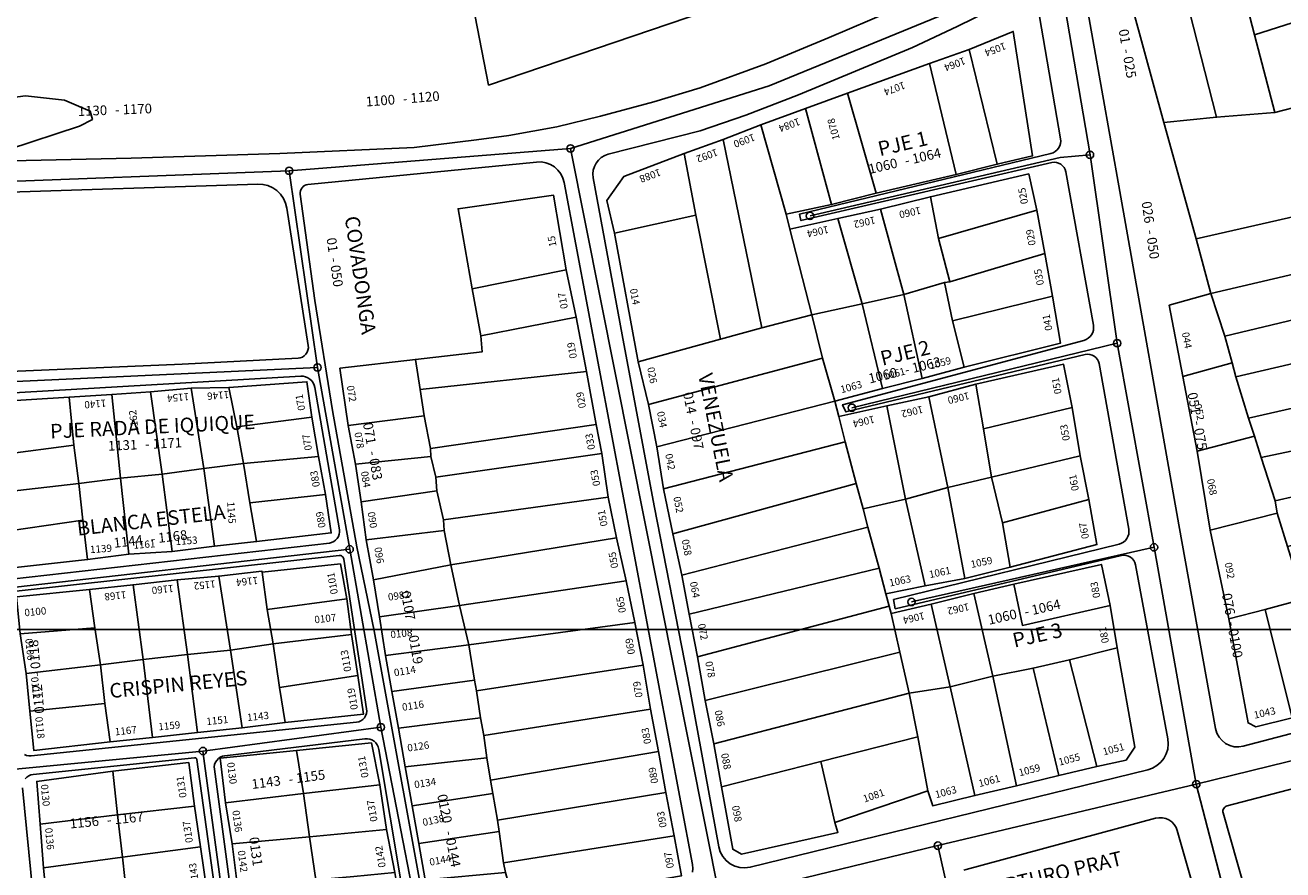
# Model space of a CAD drawing. Extents: x 348100 to 362098, y 6275800 to 6290289.
# Drawn here: x 352628 to 352887, y 6279350 to 6279525 of the extents above; entities that cross this region are included whole.
import ezdxf

# ---------------------------------------------------------------- set-up
doc = ezdxf.new("R2010")
doc.units = 0
doc.header["$MEASUREMENT"] = 0
doc.layers.get('0').update_dxf_attribs({"linetype": 'CONTINUOUS'})
for name, color, linetype in [('1010', 7, 'CONTINUOUS'), ('1400', 7, 'CONTINUOUS'), ('1500', 7, 'CONTINUOUS'), ('2000', 7, 'CONTINUOUS'), ('2510', 7, 'CONTINUOUS'), ('LIMITE_PREDIAL', 7, 'CONTINUOUS')]:
    doc.layers.add(name, color=color, linetype=linetype)

msp = doc.modelspace()

# ---------------------------------------------------------------- linework, layer by layer
at = {"color": 3}
for points in [[(352600, 6279400), (353500, 6279400), (353500, 6280000), (352600, 6280000), (352600, 6279400)], [(352600, 6278800), (353500, 6278800), (353500, 6279400), (352600, 6279400), (352600, 6278800)]]:
    msp.add_lwpolyline(points, dxfattribs=at)
at = {"color": 10}
for points in [[(352840.77, 6279536.67), (352781.11, 6279512.16), (352740.11, 6279499.25)], [(352847.36, 6279497.96), (352840.77, 6279536.67)], [(352740.11, 6279499.25), (352682.03, 6279494.65)], [(352740.11, 6279499.25), (352770.93, 6279344.42)], [(352847.36, 6279497.96), (352841.2, 6279497.39), (352789.56, 6279485.33)], [(352852.97, 6279459.05), (352847.36, 6279497.96)], [(352682.03, 6279494.65), (352613.05, 6279492.03)], [(352687.9, 6279454.05), (352682.03, 6279494.65)], [(352852.97, 6279459.05), (352798.21, 6279445.75)], [(352860.59, 6279416.93), (352852.97, 6279459.05)], [(352615.16, 6279450.66), (352687.9, 6279454.05)], [(352694.52, 6279416.52), (352687.9, 6279454.05)], [(352860.59, 6279416.93), (352810.53, 6279405.65)], [(352869.31, 6279368.03), (352860.59, 6279416.93)], [(352619.42, 6279408.03), (352694.52, 6279416.52)], [(352700.94, 6279379.79), (352694.52, 6279416.52)], [(352869.31, 6279368.03), (352926.21, 6279382.01), (352936.32, 6279384.5), (352938.81, 6279384.85), (352938.53, 6279384.93)], [(352664.23, 6279374.88), (352700.94, 6279379.79)], [(352711.46, 6279325.62), (352700.94, 6279379.79)], [(352622.66, 6279370.86), (352664.23, 6279374.88)], [(352664.23, 6279374.88), (352672.54, 6279313.37)], [(352869.31, 6279368.03), (352815.97, 6279355.35)], [(352869.31, 6279368.03), (352885.49, 6279305.5)], [(352815.97, 6279355.35), (352770.93, 6279344.42)], [(352829.31, 6279296), (352815.97, 6279355.35)]]:
    msp.add_lwpolyline(points, dxfattribs=at)
at = {"color": 1}
msp.add_lwpolyline([(352617.4, 6279508.8), (352627.62, 6279510.11), (352635.62, 6279509.21), (352640.96, 6279506.98), (352641.41, 6279505.2), (352638.74, 6279503.88), (352624.09, 6279499.02)], dxfattribs=at)
at = {"layer": '1400', "color": 2}
for points in [[(352827.6, 6279547.85), (352814.4, 6279581.65), (352808.9, 6279601.65), (352804.6, 6279617.65), (352750.1, 6279600.35), (352755.8, 6279588.75), (352754.2, 6279570.25), (352713.4, 6279562.65), (352723.2, 6279512.35), (352827.6, 6279547.85)], [(352892.3, 6279526.2), (352886.1, 6279546.4), (352883.4, 6279548.1), (352875.7, 6279544.6), (352864.7, 6279540), (352854.2, 6279535.4), (352862.6, 6279504.6), (352869.3, 6279480.6), (352872.3, 6279469.3), (352863.7, 6279466.9)], [(352806.3, 6279403.3), (352805.9, 6279404.8), (352805.2, 6279407.3), (352813.3, 6279409), (352821.5, 6279410.5), (352830.9, 6279412.8), (352848.8, 6279417.5), (352847.1, 6279426.8), (352845.3, 6279435.8), (352843.7, 6279445.8), (352841.9, 6279454.7), (352823.8, 6279450.6), (352814.1, 6279448), (352805.4, 6279446.1), (352795.5, 6279443.9), (352794.7, 6279447.1), (352804.5, 6279449.7), (352812.7, 6279451.8), (352821.4, 6279454.1), (352841.3, 6279459.1), (352839.6, 6279468.8), (352838, 6279477.6), (352836.4, 6279486.5), (352834.7, 6279494), (352814.4, 6279489.3), (352804.1, 6279486.7), (352795.3, 6279484.8), (352785.4, 6279482.6), (352784.6, 6279485.7), (352794, 6279487.7), (352803.2, 6279490), (352819.7, 6279493.9), (352828.2, 6279496), (352835.5, 6279497.7), (352831.5, 6279523.4), (352822.4, 6279519.7), (352814.2, 6279516.8), (352797.3, 6279510.7), (352788.6, 6279507.5), (352779.4, 6279504.1), (352771.6, 6279501.1), (352763.6, 6279498.2), (352751.1, 6279493.5), (352747.6, 6279488.5), (352749.2, 6279481.8), (352754.1, 6279455.2), (352756.2, 6279446.4), (352757.9, 6279437.7), (352759.3, 6279429), (352761.2, 6279419.7), (352763.1, 6279411.2), (352764.6, 6279403.1), (352766.3, 6279394.3), (352767.9, 6279385.3), (352769.7, 6279376.4), (352771.3, 6279367.5), (352773.6, 6279354.6), (352775.4, 6279353.6), (352795.3, 6279358.1), (352794.7, 6279360.1), (352813.9, 6279366.7), (352814.9, 6279363.6), (352823.6, 6279365.7), (352832.2, 6279367.7), (352840.9, 6279369.8), (352848.8, 6279371.7), (352854.8, 6279373), (352856.6, 6279375.7), (352853, 6279396.2), (352851.5, 6279404.9), (352849.7, 6279413.4), (352831.6, 6279409.3), (352823.4, 6279407.4), (352814.6, 6279405.2), (352806.3, 6279403.3)], [(352710.1, 6279348.3), (352708.8, 6279355.8), (352707.4, 6279363.6), (352706, 6279371.6), (352704.6, 6279379.6), (352703.2, 6279387.2), (352701.9, 6279394.6), (352700.7, 6279402.6), (352699.4, 6279410.2), (352697.9, 6279418.5), (352696.9, 6279426.3), (352695.7, 6279434.1), (352694.2, 6279442.1), (352692.5, 6279453.9), (352708.1, 6279455.7), (352721.9, 6279457.3), (352721.6, 6279460.6), (352719.8, 6279470.3), (352716.9, 6279486.8), (352736.6, 6279489.6), (352739.2, 6279474.2), (352741.3, 6279464.4), (352743.4, 6279453.2), (352745.4, 6279442.3), (352746.6, 6279436.3), (352747.9, 6279427.3), (352749.6, 6279418.9), (352751.6, 6279410)], [(352863.7, 6279466.9), (352866.5, 6279452.2), (352869.5, 6279436.8), (352872.2, 6279420.5), (352876, 6279402.2), (352880, 6279380.7), (352881.6, 6279379.9), (352889.1, 6279381.7)], [(352653.4, 6279449), (352645.4, 6279448.5), (352636.6, 6279447.9), (352622.1, 6279447), (352622.9, 6279436.1), (352623.6, 6279428.4), (352624.3, 6279420.3), (352624.9, 6279412.7), (352640.4, 6279414.4), (352648.9, 6279415.5), (352657.9, 6279416.1), (352666.6, 6279417.2), (352675.3, 6279418.1), (352690.7, 6279419.9), (352689.5, 6279427.8), (352688.1, 6279435.7), (352686.7, 6279443.8), (352685.7, 6279451.1), (352669.6, 6279449.9), (352661.8, 6279449.8), (352653.4, 6279449)], [(352693.9, 6279406.3), (352692.6, 6279413.5), (352676.43, 6279411.81), (352676.4, 6279412), (352667.5, 6279411), (352658.9, 6279410.2), (352649.8, 6279409.2), (352640.8, 6279408.2), (352625.7, 6279406.7), (352626.5, 6279399.1), (352627.7, 6279390.9), (352628.5, 6279383.1), (352629.3, 6279375), (352645.1, 6279376.8), (352653.8, 6279377.7), (352663.1, 6279378.7), (352672.3, 6279379.7), (352681.2, 6279380.8), (352697.4, 6279382.5), (352696.2, 6279390.5), (352694.9, 6279398.9), (352693.9, 6279406.3)], [(352751.6, 6279410), (352753.4, 6279401.4), (352755.1, 6279392.6), (352756.6, 6279383.5), (352758.3, 6279374.8), (352759.8, 6279366.3), (352761.5, 6279357.4), (352763, 6279349.1)], [(352699.05, 6279376.6), (352700.75, 6279367.9), (352702.15, 6279358.7), (352703.85, 6279349.8), (352706.65, 6279332.9), (352698.25, 6279330.3), (352690.35, 6279328), (352682.15, 6279325.8), (352674.55, 6279323.3), (352671.35, 6279346.9), (352670.25, 6279355.7), (352668.85, 6279364.2), (352667.75, 6279373.4), (352683.55, 6279375), (352699.05, 6279376.6)], [(352630.6, 6279359.8), (352629.9, 6279368.6), (352645.6, 6279370.7), (352661.3, 6279372.5), (352662.5, 6279363.5), (352663.7, 6279355.1), (352665, 6279346.1), (352666.4, 6279336.9), (352668.4, 6279320.9), (352660.5, 6279318.4), (352652.6, 6279315.8), (352644.3, 6279313.1), (352634.7, 6279310.2), (352632.8, 6279333.4), (352632.1, 6279342.4), (352631.3, 6279350.8), (352630.6, 6279359.8)]]:
    msp.add_lwpolyline(points, dxfattribs=at)
at = {"layer": '1500'}
for centre in [(352740.1, 6279499.25), (352847.35, 6279497.96), (352682.02, 6279494.65), (352789.55, 6279485.33), (352852.96, 6279459.05), (352687.89, 6279454.05), (352798.2, 6279445.75), (352694.51, 6279416.52), (352860.58, 6279416.93), (352810.52, 6279405.65), (352700.93, 6279379.79), (352664.22, 6279374.88), (352869.3, 6279368.03), (352815.96, 6279355.35)]:
    msp.add_circle(centre, 0.759, dxfattribs=at)
at = {"layer": '2000', "color": 1}
for points in [[(352887.49, 6279550.5), (352886.87, 6279551.09), (352886.14, 6279551.54), (352885.34, 6279551.83), (352884.49, 6279551.94), (352883.64, 6279551.88), (352882.81, 6279551.63), (352849.11, 6279537.78), (352848.36, 6279537.39), (352847.69, 6279536.88), (352847.11, 6279536.27), (352846.64, 6279535.57), (352846.3, 6279534.8), (352846.09, 6279533.98), (352846.02, 6279533.14), (352846.1, 6279532.3), (352853.5, 6279490.4)], [(352830.61, 6279529.69), (352819.9, 6279524.4), (352810.7, 6279520.1), (352787.2, 6279510.31), (352787.19, 6279510.3), (352787.2, 6279510.3), (352776.3, 6279506.1), (352766.9, 6279502.9), (352747.9, 6279498.05), (352747.16, 6279497.78), (352746.47, 6279497.38), (352745.88, 6279496.86), (352745.39, 6279496.24), (352745.03, 6279495.53), (352744.81, 6279494.77), (352744.73, 6279493.99), (352744.8, 6279493.2), (352750.8, 6279460.8), (352757.4, 6279425.5), (352764.3, 6279390), (352770.72, 6279355.09), (352771.02, 6279354.06), (352771.53, 6279353.11), (352772.21, 6279352.27), (352773.06, 6279351.6), (352774.02, 6279351.11), (352775.06, 6279350.82), (352776.13, 6279350.75), (352777.2, 6279350.9), (352859.3, 6279371), (352860.29, 6279371.34), (352861.19, 6279371.87), (352861.98, 6279372.55), (352862.63, 6279373.37), (352863.11, 6279374.3), (352863.41, 6279375.3), (352863.51, 6279376.34), (352863.42, 6279377.38), (352856.76, 6279413.34), (352856.62, 6279413.8), (352856.4, 6279414.23), (352856.09, 6279414.6), (352855.71, 6279414.9), (352855.29, 6279415.12), (352854.82, 6279415.25), (352854.34, 6279415.29), (352853.87, 6279415.23), (352807.16, 6279404.21)], [(352806.1, 6279527.55), (352793.5, 6279522.15), (352780.4, 6279516.75), (352766.9, 6279511.75), (352757.3, 6279508.85), (352746.3, 6279505.95), (352737.3, 6279503.75), (352727.4, 6279501.95), (352720.7, 6279501.05), (352707.8, 6279499.45), (352680.1, 6279498.25), (352649.4, 6279497.25), (352596.6, 6279496.05), (352529.6, 6279494.05), (352486.85, 6279492.83)], [(352807.16, 6279404.21), (352806.82, 6279406.13), (352853.37, 6279417.6), (352853.85, 6279417.77), (352854.28, 6279418.02), (352854.66, 6279418.35), (352854.97, 6279418.74), (352855.2, 6279419.18), (352855.35, 6279419.66), (352855.4, 6279420.16), (352855.36, 6279420.66), (352849.24, 6279454.84), (352849.11, 6279455.3), (352848.89, 6279455.72), (352848.58, 6279456.1), (352848.21, 6279456.4), (352847.78, 6279456.62), (352847.32, 6279456.75), (352846.84, 6279456.78), (352846.37, 6279456.72), (352796.96, 6279444.89), (352796.28, 6279446.35), (352846.08, 6279459.65), (352846.56, 6279459.83), (352846.99, 6279460.09), (352847.37, 6279460.42), (352847.68, 6279460.82), (352847.91, 6279461.27), (352848.05, 6279461.76), (352848.1, 6279462.26), (352848.06, 6279462.76), (352842.34, 6279494.44), (352842.21, 6279494.9), (352841.99, 6279495.33), (352841.68, 6279495.7), (352841.31, 6279496.01), (352840.88, 6279496.23), (352840.42, 6279496.36), (352839.94, 6279496.4), (352839.46, 6279496.34), (352787.66, 6279484.36), (352787.36, 6279485.69), (352839.27, 6279498.21), (352839.74, 6279498.38), (352840.18, 6279498.63), (352840.56, 6279498.95), (352840.87, 6279499.34), (352841.11, 6279499.79), (352841.26, 6279500.26), (352841.31, 6279500.76), (352841.27, 6279501.26), (352836.9, 6279526.5)], [(352765.26, 6279349.88), (352765.33, 6279350.66), (352765.26, 6279351.43), (352738.8, 6279492.2), (352738.53, 6279493.14), (352738.1, 6279494.01), (352737.51, 6279494.78), (352736.78, 6279495.44), (352735.95, 6279495.95), (352735.04, 6279496.3), (352734.09, 6279496.47), (352733.11, 6279496.46), (352685.9, 6279491.8), (352685.55, 6279491.73), (352685.22, 6279491.59), (352684.93, 6279491.39), (352684.68, 6279491.13), (352684.49, 6279490.83), (352684.36, 6279490.5), (352684.3, 6279490.15), (352684.31, 6279489.79), (352687.3, 6279467.9)], [(352621.15, 6279453.1), (352659.95, 6279454.7), (352683.85, 6279455.97), (352684.32, 6279456.04), (352684.76, 6279456.21), (352685.15, 6279456.47), (352685.49, 6279456.8), (352685.74, 6279457.19), (352685.91, 6279457.63), (352685.99, 6279458.1), (352685.97, 6279458.57), (352681.55, 6279486.93), (352681.29, 6279487.96), (352680.86, 6279488.93), (352680.25, 6279489.8), (352679.49, 6279490.55), (352678.62, 6279491.15), (352677.65, 6279491.59), (352676.61, 6279491.84), (352675.55, 6279491.9), (352619.95, 6279490.1)], [(352853.5, 6279490.4), (352865.7, 6279421.6), (352873.3, 6279379.5), (352873.56, 6279378.59), (352874.01, 6279377.76), (352874.61, 6279377.03), (352875.35, 6279376.44), (352876.2, 6279376.02), (352877.11, 6279375.77), (352878.06, 6279375.72), (352878.99, 6279375.87), (352931.7, 6279389.7)], [(352687.3, 6279467.9), (352691, 6279445.2), (352696, 6279417), (352699.6, 6279399.7), (352711.45, 6279334.26)], [(352690.32, 6279417.82), (352690.78, 6279417.92), (352691.22, 6279418.12), (352691.61, 6279418.39), (352691.94, 6279418.75), (352692.19, 6279419.16), (352692.34, 6279419.61), (352692.41, 6279420.09), (352692.38, 6279420.56), (352687.32, 6279449.94), (352687.19, 6279450.43), (352686.97, 6279450.89), (352686.67, 6279451.3), (352686.31, 6279451.65), (352685.88, 6279451.93), (352685.41, 6279452.13), (352684.91, 6279452.24), (352684.4, 6279452.26), (352621.5, 6279448.64)], [(352624.68, 6279410.38), (352690.32, 6279417.82)], [(352627.37, 6279374.14), (352627.82, 6279373.95), (352628.3, 6279373.86), (352628.79, 6279373.86), (352695.91, 6279380.84), (352696.38, 6279380.94), (352696.83, 6279381.13), (352697.22, 6279381.41), (352697.55, 6279381.75), (352697.81, 6279382.16), (352697.97, 6279382.61), (352698.05, 6279383.09), (352698.02, 6279383.57), (352693.3, 6279414.5), (352693.26, 6279414.66), (352693.19, 6279414.81), (352693.09, 6279414.95), (352692.97, 6279415.06), (352692.83, 6279415.15), (352692.67, 6279415.21), (352692.51, 6279415.24), (352692.34, 6279415.24), (352625.68, 6279407.87)], [(352982.2, 6279391.4), (352875.7, 6279363.6), (352875.48, 6279363.52), (352875.27, 6279363.39), (352875.1, 6279363.23), (352874.96, 6279363.03), (352874.86, 6279362.81), (352874.81, 6279362.58), (352874.8, 6279362.34), (352874.84, 6279362.1), (352890, 6279308.8)], [(352707.64, 6279332.87), (352700.56, 6279375.23), (352700.43, 6279375.72), (352700.22, 6279376.16), (352699.92, 6279376.56), (352699.55, 6279376.9), (352699.12, 6279377.16), (352698.66, 6279377.33), (352698.17, 6279377.41), (352697.67, 6279377.4), (352668.73, 6279373.9), (352668.26, 6279373.79), (352667.81, 6279373.6), (352667.41, 6279373.31), (352667.08, 6279372.96), (352666.82, 6279372.55), (352666.64, 6279372.09), (352666.56, 6279371.61), (352666.58, 6279371.12), (352673.12, 6279322.08)], [(352668.12, 6279317.83), (352668.6, 6279318.04), (352669.03, 6279318.32), (352669.42, 6279318.67), (352669.73, 6279319.08), (352669.97, 6279319.55), (352670.12, 6279320.04), (352670.18, 6279320.56), (352670.16, 6279321.08), (352662.97, 6279373.13), (352662.95, 6279373.21), (352662.92, 6279373.29), (352662.87, 6279373.35), (352662.81, 6279373.41), (352662.74, 6279373.45), (352662.66, 6279373.49), (352662.58, 6279373.5), (352662.5, 6279373.5), (352629.19, 6279370.06), (352628.71, 6279369.96), (352628.25, 6279369.77), (352627.85, 6279369.5), (352627.5, 6279369.15)], [(352626.95, 6279367.31), (352632.55, 6279310.65), (352632.71, 6279309.92), (352633.02, 6279309.25), (352633.47, 6279308.66), (352634.05, 6279308.19), (352634.71, 6279307.85), (352635.43, 6279307.67), (352636.17, 6279307.65), (352636.9, 6279307.8), (352668.12, 6279317.83)], [(352879.11, 6279310.3), (352865.38, 6279358.47), (352865.12, 6279359.13), (352864.74, 6279359.73), (352864.24, 6279360.24), (352863.66, 6279360.65), (352863.01, 6279360.94), (352862.31, 6279361.1), (352861.6, 6279361.12), (352860.9, 6279361), (352821.81, 6279350.45), (352821.34, 6279350.28)]]:
    msp.add_lwpolyline(points, dxfattribs=at)
at = {"layer": 'LIMITE_PREDIAL', "color": 4}
for points in [[(352814.4, 6279581.65), (352754.2, 6279570.25), (352713.4, 6279562.65), (352723.2, 6279512.35), (352827.6, 6279547.85), (352814.4, 6279581.65)], [(352875.7, 6279544.6), (352881.3, 6279522.7), (352892.3, 6279526.2), (352886.1, 6279546.4), (352883.4, 6279548.1), (352875.7, 6279544.6)], [(352864.7, 6279540), (352873.5, 6279505.7), (352885.5, 6279506.7), (352881.3, 6279522.7), (352875.7, 6279544.6), (352864.7, 6279540)], [(352854.2, 6279535.4), (352862.6, 6279504.6), (352873.5, 6279505.7), (352864.7, 6279540), (352854.2, 6279535.4)], [(352892.3, 6279526.2), (352881.3, 6279522.7), (352885.5, 6279506.7), (352897.2, 6279509.7), (352892.3, 6279526.2)], [(352822.4, 6279519.7), (352828.2, 6279496), (352835.5, 6279497.7), (352831.5, 6279523.4), (352822.4, 6279519.7)], [(352814.2, 6279516.8), (352819.7, 6279493.9), (352828.2, 6279496), (352822.4, 6279519.7), (352814.2, 6279516.8)], [(352797.3, 6279510.7), (352803.2, 6279490), (352819.7, 6279493.9), (352814.2, 6279516.8), (352797.3, 6279510.7)], [(352788.6, 6279507.5), (352794, 6279487.7), (352803.2, 6279490), (352797.3, 6279510.7), (352788.6, 6279507.5)], [(352897.2, 6279509.7), (352885.5, 6279506.7), (352873.5, 6279505.7), (352862.6, 6279504.6), (352869.3, 6279480.6), (352903.5, 6279488.4), (352897.2, 6279509.7)], [(352779.4, 6279504.1), (352784.6, 6279485.7), (352794, 6279487.7), (352788.6, 6279507.5), (352779.4, 6279504.1)], [(352771.6, 6279501.1), (352779.6, 6279462.2), (352789.9, 6279464.9), (352785.4, 6279482.6), (352784.6, 6279485.7), (352779.4, 6279504.1), (352771.6, 6279501.1)], [(352763.6, 6279498.2), (352766, 6279485.5), (352771.1, 6279459.9), (352779.6, 6279462.2), (352771.6, 6279501.1), (352763.6, 6279498.2)], [(352751.1, 6279493.5), (352747.6, 6279488.5), (352749.2, 6279481.8), (352766, 6279485.5), (352763.6, 6279498.2), (352751.1, 6279493.5)], [(352834.7, 6279494), (352814.4, 6279489.3), (352816.1, 6279480.7), (352836.4, 6279486.5), (352834.7, 6279494)], [(352736.6, 6279489.6), (352716.9, 6279486.8), (352719.8, 6279470.3), (352739.2, 6279474.2), (352736.6, 6279489.6)], [(352804.1, 6279486.7), (352808.9, 6279469.1), (352817.3, 6279471.6), (352818.4, 6279471.7), (352816.1, 6279480.7), (352814.4, 6279489.3), (352804.1, 6279486.7)], [(352903.5, 6279488.4), (352869.3, 6279480.6), (352872.3, 6279469.3), (352906.7, 6279477.4), (352903.5, 6279488.4)], [(352749.2, 6279481.8), (352766, 6279485.5), (352771.1, 6279459.9), (352754.1, 6279455.2), (352749.2, 6279481.8)], [(352785.4, 6279482.6), (352789.9, 6279464.9), (352800.3, 6279467.2), (352795.3, 6279484.8), (352785.4, 6279482.6)], [(352795.3, 6279484.8), (352800.3, 6279467.2), (352808.9, 6279469.1), (352804.1, 6279486.7), (352795.3, 6279484.8)], [(352836.4, 6279486.5), (352816.1, 6279480.7), (352818.4, 6279471.7), (352838, 6279477.6), (352836.4, 6279486.5)], [(352838, 6279477.6), (352818.4, 6279471.7), (352817.3, 6279471.6), (352819, 6279463.7), (352839.6, 6279468.8), (352838, 6279477.6)], [(352906.7, 6279477.4), (352872.3, 6279469.3), (352875.2, 6279460.5), (352909.1, 6279468.6), (352906.7, 6279477.4)], [(352739.2, 6279474.2), (352719.8, 6279470.3), (352721.6, 6279460.6), (352741.3, 6279464.4), (352739.2, 6279474.2)], [(352812.7, 6279451.8), (352808.9, 6279469.1), (352817.3, 6279471.6), (352819, 6279463.7), (352821.4, 6279454.1), (352812.7, 6279451.8)], [(352804.5, 6279449.7), (352800.3, 6279467.2), (352808.9, 6279469.1), (352812.7, 6279451.8), (352804.5, 6279449.7)], [(352839.6, 6279468.8), (352819, 6279463.7), (352821.4, 6279454.1), (352841.3, 6279459.1), (352839.6, 6279468.8)], [(352863.7, 6279466.9), (352872.3, 6279469.3), (352875.2, 6279460.5), (352876.7, 6279455), (352866.5, 6279452.2), (352863.7, 6279466.9)], [(352909.1, 6279468.6), (352875.2, 6279460.5), (352876.7, 6279455), (352877.5, 6279452.1), (352912.1, 6279460.2), (352909.1, 6279468.6)], [(352794.7, 6279447.1), (352792.1, 6279456), (352789.9, 6279464.9), (352800.3, 6279467.2), (352804.5, 6279449.7), (352794.7, 6279447.1)], [(352741.3, 6279464.4), (352721.6, 6279460.6), (352721.9, 6279457.3), (352708.1, 6279455.7), (352709.1, 6279449.5), (352743.4, 6279453.2), (352741.3, 6279464.4)], [(352754.1, 6279455.2), (352771.1, 6279459.9), (352779.6, 6279462.2), (352789.9, 6279464.9), (352792.1, 6279456), (352756.2, 6279446.4), (352754.1, 6279455.2)], [(352912.1, 6279460.2), (352877.5, 6279452.1), (352880.1, 6279443.6), (352914, 6279451.3), (352912.1, 6279460.2)], [(352692.5, 6279453.9), (352708.1, 6279455.7), (352709.1, 6279449.5), (352709.9, 6279444.1), (352694.2, 6279442.1), (352692.5, 6279453.9)], [(352756.2, 6279446.4), (352792.1, 6279456), (352794.7, 6279447.1), (352757.9, 6279437.7), (352756.2, 6279446.4)], [(352743.4, 6279453.2), (352709.1, 6279449.5), (352709.9, 6279444.1), (352711.2, 6279437.3), (352745.4, 6279442.3), (352743.4, 6279453.2)], [(352841.9, 6279454.7), (352823.8, 6279450.6), (352825.4, 6279441.4), (352843.7, 6279445.8), (352841.9, 6279454.7)], [(352866.5, 6279452.2), (352876.7, 6279455), (352877.5, 6279452.1), (352880.1, 6279443.6), (352881.3, 6279439.9), (352869.5, 6279436.8), (352866.5, 6279452.2)], [(352685.7, 6279451.1), (352669.6, 6279449.9), (352671.2, 6279441.8), (352686.7, 6279443.8), (352685.7, 6279451.1)], [(352814.1, 6279448), (352818, 6279429.3), (352827, 6279431.4), (352825.4, 6279441.4), (352823.8, 6279450.6), (352814.1, 6279448)], [(352914, 6279451.3), (352880.1, 6279443.6), (352881.3, 6279439.9), (352882.7, 6279435.5), (352916.6, 6279442.6), (352914, 6279451.3)], [(352622.1, 6279447), (352636.6, 6279447.9), (352637.6, 6279438), (352622.9, 6279436.1), (352622.1, 6279447)], [(352636.6, 6279447.9), (352637.6, 6279438), (352638.6, 6279430.1), (352647.2, 6279431.2), (352645.4, 6279448.5), (352636.6, 6279447.9)], [(352645.4, 6279448.5), (352647.2, 6279431.2), (352655.8, 6279432), (352653.4, 6279449), (352645.4, 6279448.5)], [(352653.4, 6279449), (352655.8, 6279432), (352664.4, 6279433.2), (352661.8, 6279449.8), (352653.4, 6279449)], [(352661.8, 6279449.8), (352664.4, 6279433.2), (352672.6, 6279434.2), (352671.2, 6279441.8), (352669.6, 6279449.9), (352661.8, 6279449.8)], [(352805.4, 6279446.1), (352809.3, 6279426.9), (352818, 6279429.3), (352814.1, 6279448), (352805.4, 6279446.1)], [(352757.9, 6279437.7), (352794.7, 6279447.1), (352795.5, 6279443.9), (352796.8, 6279438.7), (352759.3, 6279429), (352757.9, 6279437.7)], [(352795.5, 6279443.9), (352796.8, 6279438.7), (352799.1, 6279430.1), (352800.5, 6279424.9), (352809.3, 6279426.9), (352805.4, 6279446.1), (352795.5, 6279443.9)], [(352843.7, 6279445.8), (352825.4, 6279441.4), (352827, 6279431.4), (352845.3, 6279435.8), (352843.7, 6279445.8)], [(352686.7, 6279443.8), (352671.2, 6279441.8), (352672.6, 6279434.2), (352688.1, 6279435.7), (352686.7, 6279443.8)], [(352694.2, 6279442.1), (352709.9, 6279444.1), (352711.2, 6279437.3), (352711.3, 6279435.7), (352695.7, 6279434.1), (352694.2, 6279442.1)], [(352916.6, 6279442.6), (352882.7, 6279435.5), (352885.6, 6279426.5), (352919.2, 6279434.2), (352916.6, 6279442.6)], [(352745.4, 6279442.3), (352711.2, 6279437.3), (352711.3, 6279435.7), (352712.3, 6279431.4), (352746.6, 6279436.3), (352745.4, 6279442.3)], [(352622.9, 6279436.1), (352637.6, 6279438), (352638.6, 6279430.1), (352623.6, 6279428.4), (352622.9, 6279436.1)], [(352759.3, 6279429), (352796.8, 6279438.7), (352799.1, 6279430.1), (352761.2, 6279419.7), (352759.3, 6279429)], [(352869.5, 6279436.8), (352881.3, 6279439.9), (352882.7, 6279435.5), (352885.6, 6279426.5), (352886, 6279424), (352872.2, 6279420.5), (352869.5, 6279436.8)], [(352688.1, 6279435.7), (352672.6, 6279434.2), (352673.9, 6279426.1), (352689.5, 6279427.8), (352688.1, 6279435.7)], [(352695.7, 6279434.1), (352711.3, 6279435.7), (352712.3, 6279431.4), (352712.5, 6279428.6), (352696.9, 6279426.3), (352695.7, 6279434.1)], [(352746.6, 6279436.3), (352712.3, 6279431.4), (352712.5, 6279428.6), (352713.9, 6279422.6), (352747.9, 6279427.3), (352746.6, 6279436.3)], [(352845.3, 6279435.8), (352827, 6279431.4), (352829.3, 6279422), (352847.1, 6279426.8), (352845.3, 6279435.8)], [(352657.9, 6279416.1), (352655.8, 6279432), (352664.4, 6279433.2), (352666.6, 6279417.2), (352657.9, 6279416.1)], [(352666.6, 6279417.2), (352664.4, 6279433.2), (352672.6, 6279434.2), (352673.9, 6279426.1), (352675.3, 6279418.1), (352666.6, 6279417.2)], [(352919.2, 6279434.2), (352885.6, 6279426.5), (352886, 6279424), (352888.1, 6279417.1), (352921.6, 6279425.6), (352919.2, 6279434.2)], [(352623.6, 6279428.4), (352638.6, 6279430.1), (352639.4, 6279422.5), (352624.3, 6279420.3), (352623.6, 6279428.4)], [(352640.4, 6279414.4), (352639.4, 6279422.5), (352638.6, 6279430.1), (352647.2, 6279431.2), (352648.9, 6279415.5), (352640.4, 6279414.4)], [(352648.9, 6279415.5), (352647.2, 6279431.2), (352655.8, 6279432), (352657.9, 6279416.1), (352648.9, 6279415.5)], [(352761.2, 6279419.7), (352799.1, 6279430.1), (352800.5, 6279424.9), (352801.5, 6279421.1), (352763.1, 6279411.2), (352761.2, 6279419.7)], [(352821.5, 6279410.5), (352818, 6279429.3), (352827, 6279431.4), (352829.3, 6279422), (352830.9, 6279412.8), (352821.5, 6279410.5)], [(352689.5, 6279427.8), (352673.9, 6279426.1), (352675.3, 6279418.1), (352690.7, 6279419.9), (352689.5, 6279427.8)], [(352696.9, 6279426.3), (352712.5, 6279428.6), (352713.9, 6279422.6), (352714, 6279420.4), (352697.9, 6279418.5), (352696.9, 6279426.3)], [(352747.9, 6279427.3), (352713.9, 6279422.6), (352714, 6279420.4), (352715.4, 6279413.3), (352749.6, 6279418.9), (352747.9, 6279427.3)], [(352813.3, 6279409), (352809.3, 6279426.9), (352818, 6279429.3), (352821.5, 6279410.5), (352813.3, 6279409)], [(352805.2, 6279407.3), (352803.8, 6279412.6), (352801.5, 6279421.1), (352800.5, 6279424.9), (352809.3, 6279426.9), (352813.3, 6279409), (352805.2, 6279407.3)], [(352847.1, 6279426.8), (352829.3, 6279422), (352830.9, 6279412.8), (352848.8, 6279417.5), (352847.1, 6279426.8)], [(352624.3, 6279420.3), (352639.4, 6279422.5), (352640.4, 6279414.4), (352624.9, 6279412.7), (352624.3, 6279420.3)], [(352872.2, 6279420.5), (352886, 6279424), (352888.1, 6279417.1), (352890.6, 6279409.1), (352891.4, 6279406.2), (352883.5, 6279404.1), (352876, 6279402.2), (352872.2, 6279420.5)], [(352697.9, 6279418.5), (352714, 6279420.4), (352715.4, 6279413.3), (352699.4, 6279410.2), (352697.9, 6279418.5)], [(352763.1, 6279411.2), (352801.5, 6279421.1), (352803.8, 6279412.6), (352764.6, 6279403.1), (352763.1, 6279411.2)], [(352749.6, 6279418.9), (352715.4, 6279413.3), (352717.2, 6279404.9), (352751.6, 6279410), (352749.6, 6279418.9)], [(352676.4, 6279412), (352676.43, 6279411.81), (352677.5, 6279404.1), (352678.7, 6279397), (352669.9, 6279395.7), (352667.5, 6279411), (352676.4, 6279412)], [(352692.6, 6279413.5), (352676.43, 6279411.81), (352677.5, 6279404.1), (352693.9, 6279406.3), (352692.6, 6279413.5)], [(352699.4, 6279410.2), (352715.4, 6279413.3), (352717.2, 6279404.9), (352700.7, 6279402.6), (352699.4, 6279410.2)], [(352764.6, 6279403.1), (352803.8, 6279412.6), (352805.2, 6279407.3), (352805.9, 6279404.8), (352766.3, 6279394.3), (352764.6, 6279403.1)], [(352849.7, 6279413.4), (352831.6, 6279409.3), (352833.4, 6279400.8), (352851.5, 6279404.9), (352849.7, 6279413.4)], [(352640.8, 6279408.2), (352641.9, 6279400.3), (352643.1, 6279392.7), (352651.9, 6279393.8), (352649.8, 6279409.2), (352640.8, 6279408.2)], [(352658.9, 6279410.2), (352661, 6279394.8), (352651.9, 6279393.8), (352649.8, 6279409.2), (352658.9, 6279410.2)], [(352658.9, 6279410.2), (352661, 6279394.8), (352669.9, 6279395.7), (352667.5, 6279411), (352658.9, 6279410.2)], [(352751.6, 6279410), (352717.2, 6279404.9), (352719.1, 6279396.8), (352753.4, 6279401.4), (352751.6, 6279410)], [(352853, 6279396.2), (352843.1, 6279393.7), (352835.6, 6279392), (352827.3, 6279390.3), (352823.4, 6279407.4), (352831.6, 6279409.3), (352833.4, 6279400.8), (352851.5, 6279404.9), (352853, 6279396.2)], [(352625.7, 6279406.7), (352640.8, 6279408.2), (352641.9, 6279400.3), (352626.5, 6279399.1), (352625.7, 6279406.7)], [(352694.9, 6279398.9), (352678.7, 6279397), (352677.5, 6279404.1), (352693.9, 6279406.3), (352694.9, 6279398.9)], [(352823.4, 6279407.4), (352827.3, 6279390.3), (352818.5, 6279388.1), (352814.6, 6279405.2), (352823.4, 6279407.4)], [(352700.7, 6279402.6), (352717.2, 6279404.9), (352719.1, 6279396.8), (352701.9, 6279394.6), (352700.7, 6279402.6)], [(352767.9, 6279385.3), (352808.1, 6279395.3), (352806.3, 6279403.3), (352805.9, 6279404.8), (352766.3, 6279394.3), (352767.9, 6279385.3)], [(352806.3, 6279403.3), (352808.1, 6279395.3), (352810, 6279386.8), (352818.5, 6279388.1), (352814.6, 6279405.2), (352806.3, 6279403.3)], [(352881.6, 6279379.9), (352880, 6279380.7), (352876, 6279402.2), (352883.5, 6279404.1), (352889.1, 6279381.7), (352881.6, 6279379.9)], [(352889.1, 6279381.7), (352883.5, 6279404.1), (352891.4, 6279406.2), (352893.3, 6279400.3), (352895.9, 6279392.3), (352898.4, 6279383.9), (352889.1, 6279381.7)], [(352755.1, 6279392.6), (352720.7, 6279387.3), (352720.3, 6279389.5), (352719.1, 6279396.8), (352753.4, 6279401.4), (352755.1, 6279392.6)], [(352627.7, 6279390.9), (352643.1, 6279392.7), (352641.9, 6279400.3), (352626.5, 6279399.1), (352627.7, 6279390.9)], [(352694.9, 6279398.9), (352678.7, 6279397), (352680, 6279388), (352696.2, 6279390.5), (352694.9, 6279398.9)], [(352672.3, 6279379.7), (352669.9, 6279395.7), (352678.7, 6279397), (352680, 6279388), (352681.2, 6279380.8), (352672.3, 6279379.7)], [(352703.2, 6279387.2), (352720.3, 6279389.5), (352719.1, 6279396.8), (352701.9, 6279394.6), (352703.2, 6279387.2)], [(352854.8, 6279373), (352856.6, 6279375.7), (352853, 6279396.2), (352843.1, 6279393.7), (352848.8, 6279371.7), (352854.8, 6279373)], [(352645.1, 6279376.8), (352644, 6279384.7), (352643.1, 6279392.7), (352651.9, 6279393.8), (352653.8, 6279377.7), (352645.1, 6279376.8)], [(352663.1, 6279378.7), (352661, 6279394.8), (352651.9, 6279393.8), (352653.8, 6279377.7), (352663.1, 6279378.7)], [(352672.3, 6279379.7), (352669.9, 6279395.7), (352661, 6279394.8), (352663.1, 6279378.7), (352672.3, 6279379.7)], [(352767.9, 6279385.3), (352808.1, 6279395.3), (352810, 6279386.8), (352769.7, 6279376.4), (352767.9, 6279385.3)], [(352840.9, 6279369.8), (352835.6, 6279392), (352843.1, 6279393.7), (352848.8, 6279371.7), (352840.9, 6279369.8)], [(352628.5, 6279383.1), (352644, 6279384.7), (352643.1, 6279392.7), (352627.7, 6279390.9), (352628.5, 6279383.1)], [(352755.1, 6279392.6), (352720.7, 6279387.3), (352721.5, 6279381.7), (352722.2, 6279378.1), (352756.6, 6279383.5), (352755.1, 6279392.6)], [(352840.9, 6279369.8), (352835.6, 6279392), (352827.3, 6279390.3), (352832.2, 6279367.7), (352840.9, 6279369.8)], [(352697.4, 6279382.5), (352681.2, 6279380.8), (352680, 6279388), (352696.2, 6279390.5), (352697.4, 6279382.5)], [(352703.2, 6279387.2), (352720.3, 6279389.5), (352720.7, 6279387.3), (352721.5, 6279381.7), (352704.6, 6279379.6), (352703.2, 6279387.2)], [(352814.9, 6279363.6), (352813.9, 6279366.7), (352811.8, 6279377.8), (352810, 6279386.8), (352818.5, 6279388.1), (352823.6, 6279365.7), (352814.9, 6279363.6)], [(352832.2, 6279367.7), (352827.3, 6279390.3), (352818.5, 6279388.1), (352823.6, 6279365.7), (352832.2, 6279367.7)], [(352769.7, 6279376.4), (352810, 6279386.8), (352811.8, 6279377.8), (352791.8, 6279372.7), (352771.3, 6279367.5), (352769.7, 6279376.4)], [(352628.5, 6279383.1), (352644, 6279384.7), (352645.1, 6279376.8), (352629.3, 6279375), (352628.5, 6279383.1)], [(352758.3, 6279374.8), (352723.6, 6279368.9), (352722.8, 6279373.5), (352722.2, 6279378.1), (352756.6, 6279383.5), (352758.3, 6279374.8)], [(352706, 6279371.6), (352722.8, 6279373.5), (352722.2, 6279378.1), (352721.5, 6279381.7), (352704.6, 6279379.6), (352706, 6279371.6)], [(352813.9, 6279366.7), (352811.8, 6279377.8), (352791.8, 6279372.7), (352794.7, 6279360.1), (352813.9, 6279366.7)], [(352699.05, 6279376.6), (352683.55, 6279375), (352684.95, 6279366.1), (352700.75, 6279367.9), (352699.05, 6279376.6)], [(352662.5, 6279363.5), (352646.6, 6279361.7), (352645.6, 6279370.7), (352661.3, 6279372.5), (352662.5, 6279363.5)], [(352668.85, 6279364.2), (352684.95, 6279366.1), (352683.55, 6279375), (352667.75, 6279373.4), (352668.85, 6279364.2)], [(352706, 6279371.6), (352722.8, 6279373.5), (352723.6, 6279368.9), (352724.1, 6279366.1), (352707.4, 6279363.6), (352706, 6279371.6)], [(352758.3, 6279374.8), (352723.6, 6279368.9), (352724.1, 6279366.1), (352725, 6279360.6), (352759.8, 6279366.3), (352758.3, 6279374.8)], [(352773.6, 6279354.6), (352775.4, 6279353.6), (352795.3, 6279358.1), (352794.7, 6279360.1), (352791.8, 6279372.7), (352771.3, 6279367.5), (352773.6, 6279354.6)], [(352629.9, 6279368.6), (352645.6, 6279370.7), (352646.6, 6279361.7), (352630.6, 6279359.8), (352629.9, 6279368.6)], [(352702.15, 6279358.7), (352686.25, 6279357.2), (352684.95, 6279366.1), (352700.75, 6279367.9), (352702.15, 6279358.7)], [(352668.85, 6279364.2), (352684.95, 6279366.1), (352686.25, 6279357.2), (352670.25, 6279355.7), (352668.85, 6279364.2)], [(352708.8, 6279355.8), (352725.4, 6279358.3), (352725, 6279360.6), (352724.1, 6279366.1), (352707.4, 6279363.6), (352708.8, 6279355.8)], [(352761.5, 6279357.4), (352726.3, 6279351.8), (352725.4, 6279358.3), (352725, 6279360.6), (352759.8, 6279366.3), (352761.5, 6279357.4)], [(352663.7, 6279355.1), (352647.6, 6279353), (352646.6, 6279361.7), (352662.5, 6279363.5), (352663.7, 6279355.1)], [(352631.3, 6279350.8), (352647.6, 6279353), (352646.6, 6279361.7), (352630.6, 6279359.8), (352631.3, 6279350.8)], [(352671.35, 6279346.9), (352679.55, 6279347.6), (352687.55, 6279348.3), (352686.25, 6279357.2), (352670.25, 6279355.7), (352671.35, 6279346.9)], [(352702.15, 6279358.7), (352686.25, 6279357.2), (352687.55, 6279348.3), (352695.35, 6279349), (352703.85, 6279349.8), (352702.15, 6279358.7)], [(352708.8, 6279355.8), (352725.4, 6279358.3), (352726.3, 6279351.8), (352726.7, 6279349.8), (352710.1, 6279348.3), (352708.8, 6279355.8)], [(352761.5, 6279357.4), (352726.3, 6279351.8), (352726.7, 6279349.8), (352728.5, 6279343.2), (352763, 6279349.1), (352761.5, 6279357.4)], [(352665, 6279346.1), (352648.6, 6279344.2), (352647.6, 6279353), (352663.7, 6279355.1), (352665, 6279346.1)], [(352632.1, 6279342.4), (352648.6, 6279344.2), (352647.6, 6279353), (352631.3, 6279350.8), (352632.1, 6279342.4)]]:
    msp.add_lwpolyline(points, dxfattribs=at)

# ---------------------------------------------------------------- texts
at = {"color": 10}
for s, rotation, p in [('PJE 1', 13.1207, (352803.98, 6279497.65)), ('COVADONGA', 278.2283, (352693.49, 6279485.08)), ('PJE 2', 13.6364, (352804.5, 6279454.4)), ('VENEZUELA', 281.265, (352766.45, 6279452.52)), ('PJE RADA DE IQUIQUE', 2.6929, (352632.74, 6279439.37)), ('BLANCA ESTELA', 6.4744, (352638.38, 6279419.32)), ('PJE 3', 12.7197, (352831.76, 6279396.21)), ('CRISPIN REYES', 5.5004, (352645.07, 6279385.79)), ('ARTURO PRAT', 13.3499, (352827.83, 6279345.11))]:
    msp.add_text(s, height=3, rotation=rotation, dxfattribs=at).set_placement(p)
at = {"layer": '1010', "color": 10}
for s, rotation, p in [('01', 279.6607, (352853.27, 6279523.72)), (' - 025', 279.6607, (352853.86, 6279520.23)), ('1100', 4.5264, (352697.91, 6279507.9)), (' - 1120', 4.5264, (352704.96, 6279508.46)), ('1130', 2.1772, (352638.43, 6279505.95)), (' - 1170', 2.1772, (352645.51, 6279506.22)), ('1060', 13.1207, (352801.88, 6279493.98)), (' - 1064', 13.1207, (352808.77, 6279495.59)), ('026', 278.2283, (352858.01, 6279488.19)), (' - 050', 278.2283, (352858.77, 6279482.94)), ('01', 278.2283, (352689.73, 6279480.7)), (' - 050', 278.2283, (352690.24, 6279477.2)), (' - 1063', 13.6364, (352808.76, 6279452.4)), ('1060', 13.6364, (352801.88, 6279450.73)), ('014', 281.265, (352763.32, 6279448.76)), ('051', 280.2337, (352867.48, 6279448.72)), ('071', 280.0045, (352697.25, 6279442.5)), (' - 097', 281.265, (352764.36, 6279443.55)), (' - 075', 280.2337, (352868.43, 6279443.5)), ('1131', 2.6929, (352644.64, 6279436.86)), (' - 1171', 2.6929, (352651.71, 6279437.19)), (' - 083', 280.0045, (352698.17, 6279437.27)), ('1144', 6.4744, (352645.89, 6279416.82)), (' - 1168', 6.4744, (352652.93, 6279417.61)), ('0107', 279.8899, (352705.08, 6279407.74)), ('076', 280.1191, (352874.59, 6279407.27)), ('1060', 12.7197, (352826.52, 6279400.93)), (' - 1064', 12.7197, (352833.43, 6279402.48)), (' - 0100', 280.1191, (352875.52, 6279402.04)), (' - 0119', 279.8899, (352706.3, 6279400.77)), (' - 0118', 94.9858, (352630.88, 6279389.74)), ('0112', 94.9858, (352631.49, 6279382.69)), (' - 1155', 7.6203, (352681.41, 6279367.97)), ('1143', 7.6203, (352674.39, 6279367.03)), ('0120', 280.9785, (352712.59, 6279365.78)), (' - 1167', 5.5004, (352643.86, 6279359.57)), ('1156', 5.5004, (352636.81, 6279358.89)), ('0131', 277.7126, (352673.76, 6279357.01)), (' - 0144', 280.9785, (352713.94, 6279358.83))]:
    msp.add_text(s, height=2, rotation=rotation, dxfattribs=at).set_placement(p)
at = {"layer": '2510', "color": 4}
for s, rotation, p in [('1054', 200.4779, (352829.68, 6279521.19)), ('1064', 200.4779, (352821.31, 6279518.14)), ('1074', 200.4779, (352808.87, 6279513.1)), ('1084', 200.4779, (352787.16, 6279505.58)), ('1078', 105.0232, (352795.72, 6279501.24)), ('1090', 200.4779, (352777.85, 6279502.36)), ('1092', 200.4779, (352770.18, 6279499.27)), ('1088', 200.4779, (352758.43, 6279495.13)), ('025', 100.5541, (352834.59, 6279487.92)), ('1060', 192.3419, (352812.27, 6279487.25)), ('1062', 192.3419, (352802.87, 6279485.24)), ('1064', 192.3419, (352793.23, 6279483.31)), ('029', 100.5541, (352836.18, 6279479.36)), ('15', 100.3822, (352737.24, 6279479.1)), ('035', 100.5541, (352837.87, 6279471.16)), ('017', 100.3822, (352739.58, 6279466.29)), ('014', 280.5201, (352752.34, 6279470.21)), ('041', 100.5541, (352839.62, 6279461.79)), ('044', 280.9785, (352866.31, 6279461.19)), ('019', 100.3822, (352741.45, 6279456.03)), ('1059', 15.4126, (352814.45, 6279453.65)), ('026', 280.9212, (352755.93, 6279453.98)), ('1061', 15.4126, (352804.98, 6279451.43)), ('1063', 15.4126, (352796.06, 6279448.72)), ('051', 100.4968, (352841.52, 6279448.71)), ('1154', 184.8935, (352661.3, 6279448.79)), ('1146', 184.8935, (352669.56, 6279449.23)), ('071', 99.9238, (352685.36, 6279445.28)), ('072', 279.3742, (352693.91, 6279450.21)), ('029', 100.3822, (352743.32, 6279445.78)), ('1060', 193.316, (352822.27, 6279448.98)), ('1140', 184.8935, (352644.2, 6279447.46)), ('1162', 96.3715, (352650.92, 6279440.84)), ('1062', 193.316, (352812.71, 6279446.18)), ('052', 280.9785, (352868.89, 6279446.38)), ('034', 280.9212, (352757.95, 6279444.85)), ('1064', 193.316, (352802.68, 6279444.14)), ('077', 99.9238, (352686.76, 6279437.05)), ('078', 279.3742, (352695.49, 6279440.57)), ('033', 100.3822, (352745.21, 6279437.21)), ('053', 100.4968, (352843.23, 6279439.07)), ('042', 280.9212, (352759.64, 6279436.11)), ('083', 99.9238, (352688.38, 6279429.51)), ('084', 279.3742, (352696.82, 6279432.51)), ('053', 100.3822, (352746.26, 6279429.71)), ('061', 100.4968, (352845.08, 6279428.72)), ('068', 280.9785, (352871.49, 6279430.92)), ('052', 280.9212, (352761.34, 6279427.26)), ('1145', 273.9884, (352669.21, 6279426.3)), ('051', 100.3822, (352747.78, 6279421.41)), ('089', 99.9238, (352689.56, 6279421.08)), ('090', 279.3742, (352698.2, 6279424.14)), ('067', 100.4968, (352847.17, 6279418.81)), ('1139', 4.068, (352640.95, 6279415.72)), ('1161', 4.068, (352649.92, 6279416.62)), ('1153', 4.068, (352658.63, 6279417.38)), ('096', 279.3742, (352699.6, 6279416.84)), ('058', 280.9212, (352763.05, 6279418.43)), ('055', 100.0957, (352750, 6279412.75)), ('1059', 11.9175, (352822.89, 6279412.65)), ('0101', 99.9238, (352692.09, 6279407.38)), ('1061', 11.9175, (352814.29, 6279410.56)), ('092', 280.9785, (352875.15, 6279413.66)), ('1160', 186.0394, (352658.09, 6279409.22)), ('1152', 186.0394, (352666.76, 6279410.14)), ('1164', 186.0394, (352675.52, 6279410.87)), ('064', 280.9212, (352764.73, 6279409.7)), ('1063', 11.9175, (352806.06, 6279408.82)), ('083', 101.127, (352849.51, 6279406.62)), ('1168', 186.0394, (352648.33, 6279407.91)), ('0982', 8.0214, (352702.53, 6279405.91)), ('065', 100.0957, (352751.58, 6279403.54)), ('0100', 5.5004, (352627.43, 6279402.68)), ('1062', 192.5138, (352822.24, 6279405.42)), ('0107', 6.4171, (352687.31, 6279401.23)), ('072', 280.9212, (352766.4, 6279401.04)), ('1064', 192.5138, (352813.04, 6279403.56)), ('0108', 6.0161, (352703, 6279398.15)), ('081', 101.127, (352851.29, 6279397.3)), ('0106', 276.0511, (352627.53, 6279398.04)), ('069', 100.0957, (352753.45, 6279394.96)), ('0113', 99.9238, (352694.87, 6279391.39)), ('078', 280.9212, (352767.9, 6279393.26)), ('0114', 9.4538, (352703.78, 6279390.29)), ('0112', 276.0511, (352628.71, 6279390.11)), ('079', 100.0957, (352755.03, 6279386.06)), ('0119', 99.9238, (352696.24, 6279383.54)), ('1143', 5.9015, (352673.4, 6279381.06)), ('0116', 8.9381, (352705.45, 6279383.17)), ('086', 280.9212, (352769.85, 6279383.16)), ('1043', 12.5478, (352881.36, 6279381.54)), ('0118', 276.0511, (352629.59, 6279381.89)), ('1159', 5.9015, (352655.08, 6279379.13)), ('1151', 5.9015, (352665, 6279380.22)), ('1167', 5.9015, (352646.11, 6279378.1)), ('083', 100.0957, (352756.79, 6279376.47)), ('0126', 8.2506, (352706.53, 6279374.77)), ('1051', 15.0115, (352850.21, 6279373.96)), ('0130', 277.3689, (352669.19, 6279372.47)), ('0131', 99.752, (352698.43, 6279369.49)), ('088', 280.9212, (352771.18, 6279374.28)), ('1055', 15.0115, (352841.08, 6279371.85)), ('089', 100.0957, (352758.24, 6279368.31)), ('1061', 15.0115, (352824.56, 6279367.42)), ('1059', 15.0115, (352832.85, 6279369.64)), ('0130', 275.1343, (352630.75, 6279367.95)), ('0131', 98.3769, (352660.86, 6279365.34)), ('0134', 8.9381, (352707.96, 6279367.19)), ('1063', 15.0115, (352815.59, 6279365.12)), ('1081', 19.5379, (352800.81, 6279364.23)), ('0136', 277.3689, (352670.28, 6279362.55)), ('0137', 99.752, (352700.28, 6279360.43)), ('093', 100.0957, (352759.99, 6279359.21)), ('098', 280.9212, (352773.41, 6279363.49)), ('0137', 98.3769, (352662.16, 6279356.04)), ('0138', 11.9748, (352709.72, 6279359.38)), ('0136', 275.1343, (352631.62, 6279358.97)), ('0142', 277.3689, (352671.4, 6279354.28)), ('0142', 99.752, (352701.98, 6279350.96)), ('0143', 98.3769, (352663.44, 6279347.37)), ('0144', 10.5424, (352711.12, 6279351.2)), ('097', 100.0957, (352761.48, 6279350.82))]:
    msp.add_text(s, height=1.5, rotation=rotation, dxfattribs=at).set_placement(p)

doc.saveas('drawing.dxf')
